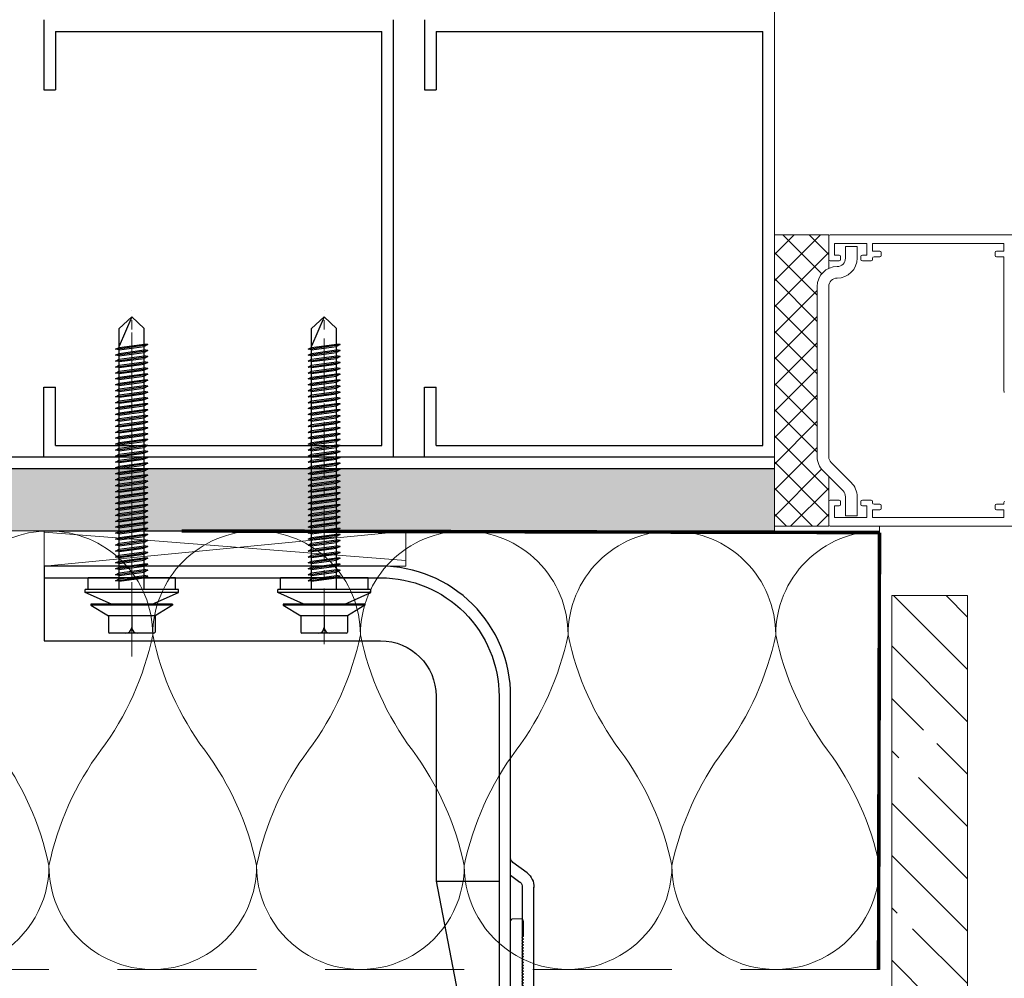
# Model space of a CAD drawing. Units: millimetres. Extents: x 1893 to 13705, y -42 to 3976.
# Drawn here: x 12619 to 12788, y 2459 to 2624 of the extents above; entities that cross this region are included whole.
import ezdxf

# ---------------------------------------------------------------- set-up
doc = ezdxf.new("R2010")
doc.units = ezdxf.units.MM
for name, pattern in [('CENTER2', [28.575, 19.05, -3.175, 3.175, -3.175]), ('HIDDEN', [9.525, 6.35, -3.175]), ('HIDDEN2', [4.7625, 3.175, -1.5875])]:
    doc.linetypes.add(name, pattern=pattern)
doc.layers.get('0').update_dxf_attribs({"lineweight": 0})
for name, color, linetype, lineweight, true_color in [('_Q Waterproof', 7, 'HIDDEN', 5, 0x8a8587), ('PANELS', 7, 'Continuous', 15, 0xe60000), ('THERMAL_ISOLATOR_PAD', 5, 'Continuous', 0, 0x0000ff), ('V-RAILS', 7, 'Continuous', 0, 0x00d1d1)]:
    doc.layers.add(name, color=color, linetype=linetype, lineweight=lineweight, true_color=true_color)
doc.layers.add('centreline', color=1, linetype='CENTER2', lineweight=0)
doc.layers.add('Layout Dim', color=7, linetype='Continuous', lineweight=0)
doc.layers.add('Insulation', color=7, linetype='HIDDEN2', lineweight=0, true_color=0xd1d100, transparency=0.2)
doc.layers.add('NVELOPE_FIXINGS', color=6, linetype='Continuous')
doc.layers.add('NVELOPE_WALL', color=7, linetype='Continuous')
doc.layers.add('Spidi-max', color=7, linetype='Continuous', true_color=0x007f00)

# ---------------------------------------------------------------- blocks, each defined once
blk = doc.blocks.new("60 x 40 'L' Rail")
at = {"layer": 'V-RAILS'}
for p, q in [((-0.66, 59.54), (-0.66, 57)), ((-0.2, 60), (1.08, 60)), ((1.54, 2.46), (1.54, 59.54)), ((-0.66, 57), (-0.66, 57.04)), ((-0.66, 57), (-0.4, 56.76)), ((-0.66, 56.5), (-0.4, 56.76)), ((-0.66, 56.5), (-0.4, 56.26)), ((-0.4, 56.26), (-0.66, 56)), ((-0.4, 55.76), (-0.66, 56)), ((-0.66, 55.5), (-0.4, 55.76)), ((-0.4, 55.26), (-0.66, 55.5)), ((-0.66, 55), (-0.4, 55.26)), ((-0.4, 54.76), (-0.66, 55)), ((-0.66, 54.5), (-0.4, 54.76)), ((-0.4, 54.26), (-0.66, 54.5)), ((-0.66, 54), (-0.4, 54.26)), ((-0.4, 53.76), (-0.66, 54)), ((-0.66, 53.5), (-0.4, 53.76)), ((-0.4, 53.26), (-0.66, 53.5)), ((-0.66, 53), (-0.4, 53.26)), ((-0.4, 52.76), (-0.66, 53)), ((-0.66, 52.5), (-0.4, 52.76)), ((-0.4, 52.26), (-0.66, 52.5)), ((-0.66, 52), (-0.4, 52.26)), ((-0.4, 51.76), (-0.66, 52)), ((-0.66, 51.5), (-0.4, 51.76)), ((-0.4, 51.26), (-0.66, 51.5)), ((-0.66, 51), (-0.4, 51.26)), ((-0.4, 50.76), (-0.66, 51)), ((-0.66, 50.5), (-0.4, 50.76)), ((-0.4, 50.26), (-0.66, 50.5)), ((-0.66, 50), (-0.4, 50.26)), ((-0.4, 49.76), (-0.66, 50)), ((-0.66, 49.5), (-0.4, 49.76)), ((-0.4, 49.26), (-0.66, 49.5)), ((-0.66, 49), (-0.4, 49.26)), ((-0.4, 48.76), (-0.66, 49)), ((-0.66, 48.5), (-0.4, 48.76)), ((-0.4, 48.26), (-0.66, 48.5)), ((-0.66, 48), (-0.4, 48.26)), ((-0.4, 47.76), (-0.66, 48)), ((-0.66, 47.5), (-0.4, 47.76)), ((-0.4, 47.26), (-0.66, 47.5)), ((-0.66, 47), (-0.4, 47.26)), ((-0.4, 46.76), (-0.66, 47)), ((-0.66, 46.5), (-0.4, 46.76)), ((-0.4, 46.26), (-0.66, 46.5)), ((-0.66, 46), (-0.4, 46.26)), ((-0.4, 45.76), (-0.66, 46)), ((-0.66, 45.5), (-0.4, 45.76)), ((-0.4, 45.26), (-0.66, 45.5)), ((-0.66, 45), (-0.4, 45.26)), ((-0.4, 44.76), (-0.66, 45)), ((-0.66, 44.5), (-0.4, 44.76)), ((-0.66, 44.5), (-0.4, 44.26)), ((-0.66, 44), (-0.4, 44.26)), ((-0.66, 44), (-0.4, 43.76)), ((-0.4, 43.76), (-0.66, 43.5)), ((-0.4, 43.26), (-0.66, 43.5)), ((-0.66, 43), (-0.4, 43.26)), ((-0.4, 42.76), (-0.66, 43)), ((-0.66, 42.5), (-0.4, 42.76)), ((-0.4, 42.26), (-0.66, 42.5)), ((-0.66, 42), (-0.4, 42.26)), ((-0.4, 41.76), (-0.66, 42)), ((-0.66, 41.5), (-0.4, 41.76)), ((-0.4, 41.26), (-0.66, 41.5)), ((-0.66, 41), (-0.4, 41.26)), ((-0.4, 40.76), (-0.66, 41)), ((-0.66, 40.5), (-0.4, 40.76)), ((-0.4, 40.26), (-0.66, 40.5)), ((-0.66, 40), (-0.4, 40.26)), ((-0.4, 39.76), (-0.66, 40)), ((-0.66, 39.5), (-0.4, 39.76)), ((-0.4, 39.26), (-0.66, 39.5)), ((-0.66, 39), (-0.4, 39.26)), ((-0.4, 38.76), (-0.66, 39)), ((-0.66, 38.5), (-0.4, 38.76)), ((-0.4, 38.26), (-0.66, 38.5)), ((-0.66, 38), (-0.4, 38.26)), ((-0.4, 37.76), (-0.66, 38)), ((-0.66, 37.5), (-0.4, 37.76)), ((-0.4, 37.26), (-0.66, 37.5)), ((-0.66, 37), (-0.4, 37.26)), ((-0.4, 36.76), (-0.66, 37)), ((-0.66, 36.5), (-0.4, 36.76)), ((-0.4, 36.26), (-0.66, 36.5)), ((-0.66, 36), (-0.4, 36.26)), ((-0.4, 35.76), (-0.66, 36)), ((-0.66, 35.5), (-0.4, 35.76)), ((-0.4, 35.26), (-0.66, 35.5)), ((-0.66, 35), (-0.4, 35.26)), ((-0.4, 34.76), (-0.66, 35)), ((-0.66, 34.5), (-0.4, 34.76)), ((-0.4, 34.26), (-0.66, 34.5)), ((-0.66, 34), (-0.4, 34.26)), ((-0.4, 33.76), (-0.66, 34)), ((-0.66, 33.5), (-0.4, 33.76)), ((-0.4, 33.26), (-0.66, 33.5)), ((-0.66, 33), (-0.4, 33.26)), ((-0.4, 32.76), (-0.66, 33)), ((-0.66, 32.5), (-0.4, 32.76)), ((-0.4, 32.26), (-0.66, 32.5)), ((-0.66, 32), (-0.4, 32.26)), ((-0.4, 31.76), (-0.66, 32)), ((-0.66, 31.5), (-0.4, 31.76)), ((-0.4, 31.26), (-0.66, 31.5)), ((-0.66, 31), (-0.4, 31.26)), ((-0.4, 30.76), (-0.66, 31)), ((-0.66, 30.5), (-0.4, 30.76)), ((-0.4, 30.26), (-0.66, 30.5)), ((-0.66, 30), (-0.4, 30.26)), ((-0.4, 29.76), (-0.66, 30)), ((-0.66, 29.5), (-0.4, 29.76)), ((-0.4, 29.26), (-0.66, 29.5)), ((-0.66, 29), (-0.4, 29.26)), ((-0.4, 28.76), (-0.66, 29)), ((-0.66, 28.5), (-0.4, 28.76)), ((-0.4, 28.26), (-0.66, 28.5)), ((-0.66, 28), (-0.4, 28.26)), ((-0.4, 27.76), (-0.66, 28)), ((-0.66, 27.5), (-0.4, 27.76)), ((-0.4, 27.26), (-0.66, 27.5)), ((-0.66, 27), (-0.4, 27.26)), ((-0.4, 26.76), (-0.66, 27)), ((-0.66, 26.5), (-0.4, 26.76)), ((-0.4, 26.26), (-0.66, 26.5)), ((-0.66, 26), (-0.4, 26.26)), ((-0.4, 25.76), (-0.66, 26)), ((-0.66, 25.5), (-0.4, 25.76)), ((-0.4, 25.26), (-0.66, 25.5)), ((-0.66, 25), (-0.4, 25.26)), ((-0.4, 24.76), (-0.66, 25)), ((-0.66, 24.5), (-0.4, 24.76)), ((-0.4, 24.26), (-0.66, 24.5)), ((-0.66, 24), (-0.4, 24.26)), ((-0.4, 23.76), (-0.66, 24)), ((-0.66, 23.5), (-0.4, 23.76)), ((-0.4, 23.26), (-0.66, 23.5)), ((-0.66, 23), (-0.4, 23.26)), ((-0.4, 22.76), (-0.66, 23)), ((-0.66, 22.5), (-0.4, 22.76)), ((-0.4, 22.26), (-0.66, 22.5)), ((-0.66, 22), (-0.4, 22.26)), ((-0.4, 21.76), (-0.66, 22)), ((-0.66, 21.5), (-0.4, 21.76)), ((-0.4, 21.26), (-0.66, 21.5)), ((-0.66, 21), (-0.4, 21.26)), ((-0.4, 20.76), (-0.66, 21)), ((-0.66, 20.5), (-0.4, 20.76)), ((-0.4, 20.26), (-0.66, 20.5)), ((-0.66, 20), (-0.4, 20.26)), ((-0.4, 19.76), (-0.66, 20)), ((-0.66, 19.5), (-0.4, 19.76)), ((-0.4, 19.26), (-0.66, 19.5)), ((-0.66, 19), (-0.4, 19.26)), ((-0.4, 18.76), (-0.66, 19)), ((-0.66, 18.5), (-0.4, 18.76)), ((-0.4, 18.26), (-0.66, 18.5)), ((-0.66, 18), (-0.4, 18.26)), ((-0.4, 17.76), (-0.66, 18)), ((-0.66, 17.5), (-0.4, 17.76)), ((-0.4, 17.26), (-0.66, 17.5)), ((-0.66, 17), (-0.4, 17.26)), ((-0.4, 16.76), (-0.66, 17)), ((-0.66, 16.5), (-0.4, 16.76)), ((-0.4, 16.26), (-0.66, 16.5)), ((-0.66, 16), (-0.4, 16.26)), ((-0.4, 15.76), (-0.66, 16)), ((-0.66, 15.5), (-0.4, 15.76)), ((-0.4, 15.26), (-0.66, 15.5)), ((-0.66, 15), (-0.4, 15.26)), ((-0.4, 14.76), (-0.66, 15)), ((-0.46, 14.7), (-0.4, 14.76)), ((-0.46, 0.46), (-0.46, 14.7)), ((2, 2), (39.08, 2)), ((0, 0), (4.34, 0)), ((4.34, 0), (4.54, -0.2)), ((4.8, 0.06), (4.54, -0.2)), ((5.04, -0.2), (4.8, 0.06)), ((5.04, -0.2), (5.3, 0.06)), ((5.3, 0.06), (5.54, -0.2)), ((5.54, -0.2), (5.8, 0.06)), ((5.8, 0.06), (6.04, -0.2)), ((6.04, -0.2), (6.3, 0.06)), ((6.3, 0.06), (6.54, -0.2)), ((6.54, -0.2), (6.8, 0.06)), ((6.8, 0.06), (7.04, -0.2)), ((7.04, -0.2), (7.3, 0.06)), ((7.3, 0.06), (7.54, -0.2)), ((7.54, -0.2), (7.8, 0.06)), ((7.8, 0.06), (8.04, -0.2)), ((8.04, -0.2), (8.3, 0.06)), ((8.3, 0.06), (8.54, -0.2)), ((8.54, -0.2), (8.8, 0.06)), ((8.8, 0.06), (9.04, -0.2)), ((9.04, -0.2), (9.3, 0.06)), ((9.3, 0.06), (9.54, -0.2)), ((9.54, -0.2), (9.8, 0.06)), ((9.8, 0.06), (10.04, -0.2)), ((10.04, -0.2), (10.3, 0.06)), ((10.3, 0.06), (10.54, -0.2)), ((10.54, -0.2), (10.8, 0.06)), ((10.8, 0.06), (11.04, -0.2)), ((11.04, -0.2), (11.3, 0.06)), ((11.3, 0.06), (11.54, -0.2)), ((11.54, -0.2), (11.8, 0.06)), ((11.8, 0.06), (12.04, -0.2)), ((12.04, -0.2), (12.3, 0.06)), ((12.3, 0.06), (12.54, -0.2)), ((12.54, -0.2), (12.8, 0.06)), ((12.8, 0.06), (13.04, -0.2)), ((13.04, -0.2), (13.3, 0.06)), ((13.3, 0.06), (13.54, -0.2)), ((13.54, -0.2), (13.8, 0.06)), ((13.8, 0.06), (14.04, -0.2)), ((14.04, -0.2), (14.3, 0.06)), ((14.3, 0.06), (14.54, -0.2)), ((14.54, -0.2), (14.8, 0.06)), ((14.8, 0.06), (15.04, -0.2)), ((15.04, -0.2), (15.3, 0.06)), ((15.3, 0.06), (15.54, -0.2)), ((15.54, -0.2), (15.8, 0.06)), ((15.8, 0.06), (16.04, -0.2)), ((16.04, -0.2), (16.3, 0.06)), ((16.3, 0.06), (16.54, -0.2)), ((16.54, -0.2), (16.8, 0.06)), ((16.8, 0.06), (17.04, -0.2)), ((17.04, -0.2), (17.3, 0.06)), ((17.3, 0.06), (17.54, -0.2)), ((17.54, -0.2), (17.8, 0.06)), ((17.8, 0.06), (18.04, -0.2)), ((18.04, -0.2), (18.3, 0.06)), ((18.3, 0.06), (18.54, -0.2)), ((18.54, -0.2), (18.8, 0.06)), ((18.8, 0.06), (19.04, -0.2)), ((19.04, -0.2), (19.3, 0.06)), ((19.3, 0.06), (19.54, -0.2)), ((19.54, -0.2), (19.8, 0.06)), ((19.8, 0.06), (20.04, -0.2)), ((20.04, -0.2), (20.3, 0.06)), ((20.3, 0.06), (20.54, -0.2)), ((20.54, -0.2), (20.8, 0.06)), ((20.8, 0.06), (21.04, -0.2)), ((21.04, -0.2), (21.3, 0.06)), ((21.3, 0.06), (21.54, -0.2)), ((21.54, -0.2), (21.8, 0.06)), ((21.8, 0.06), (22.04, -0.2)), ((22.04, -0.2), (22.3, 0.06)), ((22.3, 0.06), (22.54, -0.2)), ((22.54, -0.2), (22.8, 0.06)), ((22.8, 0.06), (23.04, -0.2)), ((23.04, -0.2), (23.3, 0.06)), ((23.3, 0.06), (23.54, -0.2)), ((23.54, -0.2), (23.8, 0.06)), ((23.8, 0.06), (24.04, -0.2)), ((24.04, -0.2), (24.3, 0.06)), ((24.3, 0.06), (24.54, -0.2)), ((24.54, -0.2), (24.8, 0.06)), ((24.8, 0.06), (25.04, -0.2)), ((25.04, -0.2), (25.3, 0.06)), ((25.3, 0.06), (25.54, -0.2)), ((25.54, -0.2), (25.8, 0.06)), ((25.8, 0.06), (26.04, -0.2)), ((26.04, -0.2), (26.3, 0.06)), ((26.3, 0.06), (26.54, -0.2)), ((26.54, -0.2), (26.8, 0.06)), ((26.8, 0.06), (27.04, -0.2)), ((27.04, -0.2), (27.3, 0.06)), ((27.3, 0.06), (27.54, -0.2)), ((27.54, -0.2), (27.8, 0.06)), ((27.8, 0.06), (28.04, -0.2)), ((28.04, -0.2), (28.3, 0.06)), ((28.3, 0.06), (28.54, -0.2)), ((28.54, -0.2), (28.8, 0.06)), ((28.8, 0.06), (29.04, -0.2)), ((29.04, -0.2), (29.3, 0.06)), ((29.3, 0.06), (29.54, -0.2)), ((29.54, -0.2), (29.8, 0.06)), ((29.8, 0.06), (30.04, -0.2)), ((30.04, -0.2), (30.3, 0.06)), ((30.3, 0.06), (30.54, -0.2)), ((30.54, -0.2), (30.8, 0.06)), ((30.8, 0.06), (31.04, -0.2)), ((31.04, -0.2), (31.3, 0.06)), ((31.3, 0.06), (31.54, -0.2)), ((31.54, -0.2), (31.8, 0.06)), ((31.8, 0.06), (32.04, -0.2)), ((32.04, -0.2), (32.3, 0.06)), ((32.3, 0.06), (32.54, -0.2)), ((32.54, -0.2), (32.8, 0.06)), ((32.8, 0.06), (33.04, -0.2)), ((33.04, -0.2), (33.3, 0.06)), ((33.3, 0.06), (33.54, -0.2)), ((33.54, -0.2), (33.8, 0.06)), ((33.8, 0.06), (34.04, -0.2)), ((34.04, -0.2), (34.3, 0.06)), ((34.3, 0.06), (34.54, -0.2)), ((34.54, -0.2), (34.8, 0.06)), ((34.8, 0.06), (35.04, -0.2)), ((35.04, -0.2), (35.3, 0.06)), ((35.3, 0.06), (35.54, -0.2)), ((35.54, -0.2), (35.8, 0.06)), ((35.8, 0.06), (36.04, -0.2)), ((36.04, -0.2), (36.3, 0.06)), ((36.3, 0.06), (36.54, -0.2)), ((39.54, 0.26), (39.54, 1.54)), ((39.04, -0.2), (36.54, -0.2)), ((39.04, -0.2), (39.08, -0.2))]:
    blk.add_line(p, q, dxfattribs=at)
for centre, start, end in [((-0.2, 59.54), 90, 180), ((1.08, 59.54), 0, 90), ((2, 2.46), 180, 270), ((39.08, 1.54), 0, 90), ((0, 0.46), 180, 270), ((39.08, 0.26), 270, 0)]:
    blk.add_arc(centre, 0.46, start, end, dxfattribs=at)
blk = doc.blocks.new('*U391')
at = {"ltscale": 0.1}
for p, q in [((-4.8077, 1), (-4.3341, 1)), ((-4.3341, 1), (-3.8605, 1)), ((-3.8605, 1), (-3.3869, 1)), ((-3.3869, 1), (-2.9133, 1)), ((-2.9133, 1), (-2.4397, 1))]:
    blk.add_line(p, q, dxfattribs=at)
for points in [[(-4.3341, 0, -0.414214), (-4.5709, 0.2368, -0.109401), (-4.4525, 0.5, 0.109401), (-4.3341, 0.7632, 1), (-4.8077, 0.7632, 0.109401), (-4.6893, 0.5, -0.109401), (-4.5709, 0.2368, -0.414214), (-4.8077, 0, -0.414214)], [(-3.8605, 0, -0.414214), (-4.0973, 0.2368, -0.109401), (-3.9789, 0.5, 0.109401), (-3.8605, 0.7632, 1), (-4.3341, 0.7632, 0.109401), (-4.2157, 0.5, -0.109401), (-4.0973, 0.2368, -0.414214), (-4.3341, 0, -0.414214)], [(-3.3869, 0, -0.414214), (-3.6237, 0.2368, -0.109401), (-3.5053, 0.5, 0.109401), (-3.3869, 0.7632, 1), (-3.8605, 0.7632, 0.109401), (-3.7421, 0.5, -0.109401), (-3.6237, 0.2368, -0.414214), (-3.8605, 0, -0.414214)], [(-2.9133, 0, -0.414214), (-3.1501, 0.2368, -0.109401), (-3.0317, 0.5, 0.109401), (-2.9133, 0.7632, 1), (-3.3869, 0.7632, 0.109401), (-3.2685, 0.5, -0.109401), (-3.1501, 0.2368, -0.414214), (-3.3869, 0, -0.414214)], [(-2.4397, 0, -0.414214), (-2.6765, 0.2368, -0.109401), (-2.5581, 0.5, 0.109401), (-2.4397, 0.7632, 1), (-2.9133, 0.7632, 0.109401), (-2.7949, 0.5, -0.109401), (-2.6765, 0.2368, -0.414214), (-2.9133, 0, -0.414214)]]:
    blk.add_lwpolyline(points, format="xyb")
blk = doc.blocks.new('Isolator Pad')
at = {"lineweight": -2, "ltscale": 0.1}
for p, q in [((-20, 0), (42, -6)), ((-20, -5), (42, -0.15))]:
    blk.add_line(p, q, dxfattribs=at)
blk.add_lwpolyline([(-20, 0), (42, 0), (42, -6), (-20, -6)], close=True, dxfattribs=at)
blk = doc.blocks.new('A$C06AD7D64')
at = {"layer": 'Spidi-max', "color": 82, "true_color": 0x26c403}
for p, q in [((28.85, -2), (28.85, -12.8)), ((28.85, -12.8), (-28.85, -12.8)), ((-38.35, -22.3), (-38.35, -54)), ((-53.96, -52.6), (-51.55, -50.8)), ((-51.15, -53), (-52.75, -54.2)), ((-38.35, -54), (-49.15, -109.9)), ((-55.15, -91.36), (-55.15, -55.03)), ((-53.15, -55.03), (-53.15, -91.36)), ((-57.89, -100.01), (-55.9, -95.16)), ((-54.05, -95.92), (-56.04, -100.77)), ((-56.04, -100.77), (-57.89, -100.01)), ((-49.15, -109.9), (-49.15, -106.37))]:
    blk.add_line(p, q, dxfattribs=at)
blk.add_lwpolyline([(-28.85, 0), (28.85, 0), (28.85, -2), (-28.85, -2, 0.414214), (-49.15, -22.3), (-49.15, -110), (-51.15, -110), (-51.15, -22.3, -0.414214)], format="xyb", close=True, dxfattribs=at)
for points in [[(-38.35, -54), (-49.15, -54)], [(-49.15, -97.25), (-51.15, -97.25)], [(-49.15, -102.35), (-51.15, -102.35)]]:
    blk.add_lwpolyline(points, dxfattribs=at)
for centre, radius, start, end in [((-28.85, -22.3), 9.5, 90, 180), ((-52.15, -50), 1, 307, 0), ((-52.15, -55), 3, 127, 182), ((-52.15, -55), 1, 127, 182), ((-65.15, -91.36), 10, 337.7, 0), ((-65.15, -91.36), 12, 337.7, 0)]:
    blk.add_arc(centre, radius, start, end, dxfattribs=at)
blk = doc.blocks.new('Bolt to SFS')
at = {"layer": 'NVELOPE_FIXINGS', "color": 6, "true_color": 0xff00ff}
for p, q in [((0, 42.75), (-2.15, 37.75)), ((0, 42.75), (-2.15, 40.75)), ((2.15, 40.75), (0, 42.75)), ((-2.15, -4), (-2.15, 40.75)), ((2.15, -4), (2.15, 40.75)), ((-2.75, 37.19), (2.75, 37.99)), ((-2.75, 37.19), (-2.15, 37.51)), ((-2.15, 37.11), (-2.75, 37.19)), ((-2.15, 37.51), (2.15, 38.08)), ((-2.15, 37.11), (2.15, 37.68)), ((2.75, 37.99), (2.15, 38.08)), ((2.75, 37.99), (2.15, 37.68)), ((2.15, 37.07), (2.15, 37.68)), ((-2.75, 36.18), (2.75, 36.98)), ((-2.75, 36.18), (-2.15, 36.49)), ((-2.15, 36.09), (-2.75, 36.18)), ((-2.75, 35.16), (2.75, 35.96)), ((-2.75, 35.16), (-2.15, 35.48)), ((-2.15, 36.49), (-2.15, 37.11)), ((-2.15, 36.49), (2.15, 37.07)), ((-2.15, 36.09), (2.15, 36.66)), ((-2.15, 35.48), (-2.15, 36.09)), ((-2.15, 35.48), (2.15, 36.05)), ((-2.15, 35.07), (2.15, 35.64)), ((2.75, 36.98), (2.15, 37.07)), ((2.75, 36.98), (2.15, 36.66)), ((2.15, 36.05), (2.15, 36.66)), ((2.75, 35.96), (2.15, 36.05)), ((2.75, 35.96), (2.15, 35.64)), ((2.15, 35.03), (2.15, 35.64)), ((-2.15, 35.07), (-2.75, 35.16)), ((-2.75, 34.14), (2.75, 34.94)), ((-2.75, 34.14), (-2.15, 34.46)), ((-2.15, 34.05), (-2.75, 34.14)), ((-2.75, 33.12), (2.75, 33.92)), ((-2.15, 34.46), (2.15, 35.03)), ((-2.15, 34.05), (2.15, 34.62)), ((-2.15, 33.44), (2.15, 34.01)), ((2.75, 34.94), (2.15, 35.03)), ((2.75, 34.94), (2.15, 34.62)), ((2.75, 33.92), (2.15, 34.01)), ((2.75, 33.92), (2.15, 33.6)), ((-2.75, 33.12), (-2.15, 33.44)), ((-2.15, 33.03), (-2.75, 33.12)), ((-2.75, 32.11), (2.75, 32.9)), ((-2.75, 32.11), (-2.15, 32.42)), ((-2.15, 32.02), (-2.75, 32.11)), ((-2.15, 33.03), (2.15, 33.6)), ((-2.15, 32.42), (-2.15, 33.03)), ((-2.15, 32.42), (2.15, 32.99)), ((-2.15, 32.02), (2.15, 32.59)), ((2.15, 32.99), (2.15, 33.6)), ((2.75, 32.9), (2.15, 32.99)), ((2.75, 32.9), (2.15, 32.59)), ((2.15, 31.98), (2.15, 32.59)), ((-2.75, 31.09), (2.75, 31.89)), ((-2.75, 31.09), (-2.15, 31.4)), ((-2.15, 31), (-2.75, 31.09)), ((-2.75, 30.07), (2.75, 30.87)), ((-2.15, 31.4), (-2.15, 32.02)), ((-2.15, 31.4), (2.15, 31.98)), ((-2.15, 31), (2.15, 31.57)), ((-2.15, 30.39), (2.15, 30.96)), ((-2.15, 29.98), (2.15, 30.55)), ((2.75, 31.89), (2.15, 31.98)), ((2.75, 31.89), (2.15, 31.57)), ((2.15, 30.96), (2.15, 31.57)), ((2.75, 30.87), (2.15, 30.96)), ((2.75, 30.87), (2.15, 30.55)), ((-2.75, 30.07), (-2.15, 30.39)), ((-2.15, 29.98), (-2.75, 30.07)), ((-2.75, 29.05), (2.75, 29.85)), ((-2.75, 29.05), (-2.15, 29.37)), ((-2.15, 28.96), (-2.75, 29.05)), ((-2.75, 28.03), (2.75, 28.83)), ((-2.15, 29.37), (2.15, 29.94)), ((-2.15, 28.96), (2.15, 29.53)), ((-2.15, 28.35), (2.15, 28.92)), ((2.75, 29.85), (2.15, 29.94)), ((2.75, 29.85), (2.15, 29.53)), ((2.15, 28.92), (2.15, 29.53)), ((2.75, 28.83), (2.15, 28.92)), ((2.75, 28.83), (2.15, 28.51)), ((-2.75, 28.03), (-2.15, 28.35)), ((-2.15, 27.94), (-2.75, 28.03)), ((-2.75, 27.02), (2.75, 27.81)), ((-2.75, 27.02), (-2.15, 27.33)), ((-2.15, 27.94), (2.15, 28.51)), ((-2.15, 27.33), (-2.15, 27.94)), ((-2.15, 27.33), (2.15, 27.9)), ((-2.15, 26.93), (2.15, 27.5)), ((2.15, 27.9), (2.15, 28.51)), ((2.75, 27.81), (2.15, 27.9)), ((2.75, 27.81), (2.15, 27.5)), ((2.15, 26.89), (2.15, 27.5)), ((-2.15, 26.93), (-2.75, 27.02)), ((-2.75, 26), (2.75, 26.8)), ((-2.75, 26), (-2.15, 26.32)), ((-2.15, 25.91), (-2.75, 26)), ((-2.75, 24.98), (2.75, 25.78)), ((-2.15, 26.32), (-2.15, 26.93)), ((-2.15, 26.32), (2.15, 26.89)), ((-2.15, 25.91), (2.15, 26.48)), ((-2.15, 25.3), (2.15, 25.87)), ((-2.15, 24.89), (2.15, 25.46)), ((2.75, 26.8), (2.15, 26.89)), ((2.75, 26.8), (2.15, 26.48)), ((2.15, 25.87), (2.15, 26.48)), ((2.75, 25.78), (2.15, 25.87)), ((2.75, 25.78), (2.15, 25.46)), ((-2.75, 24.98), (-2.15, 25.3)), ((-2.15, 24.89), (-2.75, 24.98)), ((-2.75, 23.96), (2.75, 24.76)), ((-2.75, 23.96), (-2.15, 24.28)), ((-2.15, 23.87), (-2.75, 23.96)), ((-2.75, 22.94), (2.75, 23.74)), ((-2.15, 24.28), (2.15, 24.85)), ((-2.15, 23.87), (2.15, 24.44)), ((-2.15, 23.26), (-2.15, 23.87)), ((-2.15, 23.26), (2.15, 23.83)), ((2.75, 24.76), (2.15, 24.85)), ((2.75, 24.76), (2.15, 24.44)), ((2.15, 23.83), (2.15, 24.44)), ((2.75, 23.74), (2.15, 23.83)), ((2.75, 23.74), (2.15, 23.43)), ((-2.75, 22.94), (-2.15, 23.26)), ((-2.15, 22.85), (-2.75, 22.94)), ((-2.75, 21.93), (2.75, 22.72)), ((-2.75, 21.93), (-2.15, 22.24)), ((-2.15, 22.85), (2.15, 23.43)), ((-2.15, 22.24), (-2.15, 22.85)), ((-2.15, 22.24), (2.15, 22.81)), ((-2.15, 21.84), (2.15, 22.41)), ((2.15, 22.81), (2.15, 23.43)), ((2.75, 22.72), (2.15, 22.81)), ((2.75, 22.72), (2.15, 22.41)), ((2.15, 21.8), (2.15, 22.41)), ((-2.15, 21.84), (-2.75, 21.93)), ((-2.75, 20.91), (2.75, 21.71)), ((-2.75, 20.91), (-2.15, 21.23)), ((-2.15, 20.82), (-2.75, 20.91)), ((-2.75, 19.89), (2.75, 20.69)), ((-2.15, 21.23), (2.15, 21.8)), ((-2.15, 20.82), (2.15, 21.39)), ((-2.15, 20.21), (2.15, 20.78)), ((-2.15, 19.8), (2.15, 20.37)), ((2.75, 21.71), (2.15, 21.8)), ((2.75, 21.71), (2.15, 21.39)), ((2.75, 20.69), (2.15, 20.78)), ((2.75, 20.69), (2.15, 20.37)), ((2.15, 19.76), (2.15, 20.37)), ((-2.75, 19.89), (-2.15, 20.21)), ((-2.15, 19.8), (-2.75, 19.89)), ((-2.75, 18.87), (2.75, 19.67)), ((-2.75, 18.87), (-2.15, 19.19)), ((-2.15, 18.78), (-2.75, 18.87)), ((-2.75, 17.85), (2.75, 18.65)), ((-2.15, 19.19), (2.15, 19.76)), ((-2.15, 18.78), (2.15, 19.35)), ((-2.15, 18.17), (-2.15, 18.78)), ((-2.15, 18.17), (2.15, 18.74)), ((2.75, 19.67), (2.15, 19.76)), ((2.75, 19.67), (2.15, 19.35)), ((2.15, 18.74), (2.15, 19.35)), ((2.75, 18.65), (2.15, 18.74)), ((2.75, 18.65), (2.15, 18.34)), ((-2.75, 17.85), (-2.15, 18.17)), ((-2.15, 17.76), (-2.75, 17.85)), ((-2.75, 16.84), (2.75, 17.64)), ((-2.75, 16.84), (-2.15, 17.15)), ((-2.15, 17.76), (2.15, 18.34)), ((-2.15, 17.15), (-2.15, 17.76)), ((-2.15, 17.15), (2.15, 17.72)), ((-2.15, 16.75), (2.15, 17.32)), ((2.15, 17.72), (2.15, 18.34)), ((2.75, 17.64), (2.15, 17.72)), ((2.75, 17.64), (2.15, 17.32)), ((2.15, 16.71), (2.15, 17.32)), ((-2.15, 16.75), (-2.75, 16.84)), ((-2.75, 15.82), (2.75, 16.62)), ((-2.75, 15.82), (-2.15, 16.14)), ((-2.15, 15.73), (-2.75, 15.82)), ((-2.75, 14.8), (2.75, 15.6)), ((-2.15, 16.14), (2.15, 16.71)), ((-2.15, 15.73), (2.15, 16.3)), ((-2.15, 15.12), (2.15, 15.69)), ((-2.15, 14.71), (2.15, 15.28)), ((2.75, 16.62), (2.15, 16.71)), ((2.75, 16.62), (2.15, 16.3)), ((2.75, 15.6), (2.15, 15.69)), ((2.75, 15.6), (2.15, 15.28)), ((2.15, 14.67), (2.15, 15.28)), ((-2.75, 14.8), (-2.15, 15.12)), ((-2.15, 14.71), (-2.75, 14.8)), ((-2.75, 13.78), (2.75, 14.58)), ((-2.75, 13.78), (-2.15, 14.1)), ((-2.15, 13.69), (-2.75, 13.78)), ((-2.75, 12.76), (2.75, 13.56)), ((-2.15, 14.1), (-2.15, 14.71)), ((-2.15, 14.1), (2.15, 14.67)), ((-2.15, 13.69), (2.15, 14.26)), ((-2.15, 13.08), (-2.15, 13.69)), ((-2.15, 13.08), (2.15, 13.65)), ((2.75, 14.58), (2.15, 14.67)), ((2.75, 14.58), (2.15, 14.26)), ((2.15, 13.65), (2.15, 14.26)), ((2.75, 13.56), (2.15, 13.65)), ((2.75, 13.56), (2.15, 13.25)), ((-2.75, 12.76), (-2.15, 13.08)), ((-2.15, 12.67), (-2.75, 12.76)), ((-2.75, 11.75), (2.75, 12.55)), ((-2.75, 11.75), (-2.15, 12.06)), ((-2.15, 12.67), (2.15, 13.25)), ((-2.15, 12.06), (2.15, 12.63)), ((-2.15, 11.66), (2.15, 12.23)), ((2.15, 12.63), (2.15, 13.25)), ((2.75, 12.55), (2.15, 12.63)), ((2.75, 12.55), (2.15, 12.23)), ((-2.15, 11.66), (-2.75, 11.75)), ((-2.75, 10.73), (2.75, 11.53)), ((-2.75, 10.73), (-2.15, 11.05)), ((-2.15, 10.64), (-2.75, 10.73)), ((-2.75, 9.71), (2.75, 10.51)), ((-2.15, 11.05), (2.15, 11.62)), ((-2.15, 10.64), (2.15, 11.21)), ((-2.15, 10.03), (-2.15, 10.64)), ((-2.15, 10.03), (2.15, 10.6)), ((-2.15, 9.62), (2.15, 10.19)), ((2.75, 11.53), (2.15, 11.62)), ((2.75, 11.53), (2.15, 11.21)), ((2.15, 10.6), (2.15, 11.21)), ((2.75, 10.51), (2.15, 10.6)), ((2.75, 10.51), (2.15, 10.19)), ((2.15, 9.58), (2.15, 10.19)), ((-2.75, 9.71), (-2.15, 10.03)), ((-2.15, 9.62), (-2.75, 9.71)), ((-2.75, 8.69), (2.75, 9.49)), ((-2.75, 8.69), (-2.15, 9.01)), ((-2.15, 8.6), (-2.75, 8.69)), ((-2.75, 7.67), (2.75, 8.47)), ((-2.15, 9.01), (-2.15, 9.62)), ((-2.15, 9.01), (2.15, 9.58)), ((-2.15, 8.6), (2.15, 9.17)), ((-2.15, 7.99), (-2.15, 8.6)), ((-2.15, 7.99), (2.15, 8.56)), ((2.75, 9.49), (2.15, 9.58)), ((2.75, 9.49), (2.15, 9.17)), ((2.15, 8.56), (2.15, 9.17)), ((2.75, 8.47), (2.15, 8.56)), ((2.75, 8.47), (2.15, 8.16)), ((-2.75, 7.67), (-2.15, 7.99)), ((-2.15, 7.58), (-2.75, 7.67)), ((-2.75, 6.66), (2.75, 7.46)), ((-2.75, 6.66), (-2.15, 6.97)), ((-2.15, 7.58), (2.15, 8.16)), ((-2.15, 6.97), (2.15, 7.55)), ((-2.15, 6.57), (2.15, 7.14)), ((2.75, 7.46), (2.15, 7.55)), ((2.75, 7.46), (2.15, 7.55)), ((2.75, 7.46), (2.15, 7.14)), ((-2.15, 6.57), (-2.75, 6.66)), ((-2.75, 5.64), (2.75, 6.44)), ((-2.75, 5.64), (-2.15, 5.96)), ((-2.15, 5.55), (-2.75, 5.64)), ((-2.75, 4.62), (2.75, 5.42)), ((-2.15, 5.96), (2.15, 6.53)), ((-2.15, 5.55), (2.15, 6.12)), ((-2.15, 4.94), (-2.15, 5.55)), ((-2.15, 4.94), (2.15, 5.51)), ((-2.15, 4.53), (2.15, 5.1)), ((2.75, 6.44), (2.15, 6.53)), ((2.75, 6.44), (2.15, 6.12)), ((2.15, 5.51), (2.15, 6.12)), ((2.75, 5.42), (2.15, 5.51)), ((2.75, 5.42), (2.15, 5.1)), ((2.15, 4.49), (2.15, 5.1)), ((-2.75, 4.62), (-2.15, 4.94)), ((-2.15, 4.53), (-2.75, 4.62)), ((-2.75, 3.6), (2.75, 4.4)), ((-2.75, 3.6), (-2.15, 3.92)), ((-2.15, 3.51), (-2.75, 3.6)), ((-2.75, 2.58), (2.75, 3.38)), ((-2.15, 3.92), (-2.15, 4.53)), ((-2.15, 3.92), (2.15, 4.49)), ((-2.15, 3.51), (2.15, 4.08)), ((-2.15, 2.9), (2.15, 3.47)), ((2.75, 4.4), (2.15, 4.49)), ((2.75, 4.4), (2.15, 4.08)), ((2.75, 3.38), (2.15, 3.47)), ((2.75, 3.38), (2.15, 3.47)), ((2.75, 3.38), (2.15, 3.07)), ((-2.75, 2.58), (-2.15, 2.9)), ((-2.15, 2.5), (-2.75, 2.58)), ((-2.75, 1.57), (2.75, 2.37)), ((-2.75, 1.57), (-2.15, 1.88)), ((-2.15, 2.5), (2.15, 3.07)), ((-2.15, 1.88), (2.15, 2.46)), ((-2.15, 1.48), (2.15, 2.05)), ((2.75, 2.37), (2.15, 2.46)), ((2.75, 2.37), (2.15, 2.05)), ((2.15, 1.44), (2.15, 2.05)), ((-2.15, 1.48), (-2.75, 1.57)), ((-2.75, 0.55), (2.75, 1.35)), ((-2.75, 0.55), (-2.15, 0.87)), ((-2.15, 0.46), (-2.75, 0.55)), ((-2.75, -0.47), (2.75, 0.33)), ((-2.15, 0.87), (-2.15, 1.48)), ((-2.15, 0.87), (2.15, 1.44)), ((-2.15, 0.46), (2.15, 1.03)), ((-2.15, -0.15), (-2.15, 0.46)), ((-2.15, -0.15), (2.15, 0.42)), ((-2.15, -0.56), (2.15, 0.01)), ((2.75, 1.35), (2.15, 1.44)), ((2.75, 1.35), (2.15, 1.03)), ((2.15, 0.42), (2.15, 1.03)), ((2.75, 0.33), (2.15, 0.42)), ((2.75, 0.33), (2.15, 0.01)), ((2.15, -0.6), (2.15, 0.01)), ((-2.75, -0.47), (-2.15, -0.15)), ((-2.15, -0.56), (-2.75, -0.47)), ((-2.75, -1.49), (2.75, -0.69)), ((-2.75, -1.49), (-2.15, -1.17)), ((-2.15, -1.58), (-2.75, -1.49)), ((-2.15, -1.17), (-2.15, -0.56)), ((-2.15, -1.17), (2.15, -0.6)), ((-2.15, -1.3), (-2.15, -0.68)), ((-2.15, -1.58), (2.15, -1.01)), ((-2.15, -2.19), (-2.15, -1.58)), ((-2.15, -2.19), (2.15, -1.62)), ((2.15, -0.72), (2.15, -0.11)), ((2.75, -0.69), (2.15, -0.6)), ((2.75, -0.69), (2.15, -1.01)), ((2.15, -1.62), (2.15, -1.01)), ((2.15, -1.74), (2.15, -1.13)), ((2.75, -1.71), (2.15, -1.62)), ((7.54, -2), (-7.46, -2)), ((-7.46, -4), (-7.46, -2)), ((-2.75, -2.51), (2.75, -1.71)), ((-2.75, -2.51), (-2.15, -2.19)), ((-2.15, -2.59), (-2.75, -2.51)), ((-2.15, -2), (-2.15, -1.7)), ((-2.15, -2.59), (2.15, -2.02)), ((2.75, -1.71), (2.15, -2.02)), ((7.54, -4), (7.54, -2)), ((8.04, -4), (-7.96, -4)), ((-7.96, -4.5), (-7.96, -4)), ((-3.46, -6.5), (-7.96, -4.5)), ((8.04, -4.5), (-7.96, -4.5)), ((3.54, -6.5), (8.04, -4.5)), ((8.04, -4.5), (8.04, -4)), ((7, -6.5), (-7, -6.5)), ((-7, -6.5), (-7, -6.7)), ((7, -6.7), (-7, -6.7)), ((-7, -6.7), (-4, -8.5)), ((3.54, -6.5), (-3.46, -6.5)), ((7, -6.7), (4, -8.5)), ((7, -6.5), (7, -6.7)), ((4, -8.5), (-4, -8.5)), ((-4, -8.5), (-4, -11.3)), ((0, -8.5), (0, -10.5)), ((4, -8.5), (4, -11.3)), ((3.8, -11.5), (-3.8, -11.5))]:
    blk.add_line(p, q, dxfattribs=at)
for centre, radius, start, end in [((-3.8, -11.3), 0.2, 180, 270), ((-1, -10.5), 1, 270, 0), ((1, -10.5), 1, 180, 270), ((3.8, -11.3), 0.2, 270, 0)]:
    blk.add_arc(centre, radius, start, end, dxfattribs=at)

msp = doc.modelspace()

# ---------------------------------------------------------------- hatches: boundary and pattern name
at = {"transparency": 33554687}
h = msp.add_hatch(dxfattribs=at)
h.set_pattern_fill('ANSI37', color=256, angle=90)
h.set_pattern_definition([(135, (13471.4336, -6432.5895), (-2.245064, -2.245064), []), (225, (13471.4336, -6432.5895), (2.245064, -2.245064), [])])
h.paths.add_polyline_path([(12755.679, 2577.934, -0.2936449), (12757.682, 2581.051), (12757.682, 2586.807), (12748.345, 2586.807), (12748.345, 2536.807), (12757.682, 2536.807), (12757.682, 2545.32), (12756.682, 2546.32, -0.1989124), (12755.679, 2548.743), (12755.679, 2548.743)])
at = {"layer": 'NVELOPE_WALL'}
h = msp.add_hatch(dxfattribs=at)
h.set_pattern_fill('AR-CONC', color=256, scale=0.08, style=0)
h.set_pattern_definition([(50, (-66.747, 433.869), (14.574774, -1.275127), [1.524, -16.764]), (355, (-66.747, 433.869), (-2.819474, 15.284548), [1.2192, -13.411247]), (100.45144, (-65.533, 433.762), (11.7553, 14.00942), [1.2952, -14.24722]), (46.1842, (-66.747, 437.933), (21.686323, -3.363386), [2.286, -25.146]), (96.63556, (-64.94, 437.652), (18.99233, 19.79409), [1.9428, -21.37085]), (351.18415, (-66.747, 437.933), (18.99233, 19.79409), [1.828797, -20.11678]), (21, (-64.715, 436.917), (12.129151, -8.181216), [1.524, -16.764]), (326, (-64.715, 436.917), (4.944162, 14.735037), [1.2192, -13.4112]), (71.45144, (-63.705, 436.235), (17.073314, 6.553822), [1.2952, -14.247195]), (37.5, (-66.7473, 433.8685), (0.2470883, 6.7644031), [0, -13.24864, 0, -13.6144, 0, -13.462]), (7.5, (-66.747, 433.8685), (5.345573, 8.014446), [0, -7.76224, 0, -12.94384, 0, -5.1308]), (327.5, (-71.2787, 433.8685), (10.8472476, -0.4582995), [0, -5.08, 0, -15.8496, 0, -21.0312]), (317.5, (-73.311, 433.869), (11.8503345, 2.034119), [0, -6.604, 0, -10.52576, 0, -14.9352])])
h.paths.add_polyline_path([(12748.345, 2546.684), (12503.596, 2546.684), (12502.818, 2546.272), (12502.818, 2545.661), (12503.418, 2545.572), (12502.818, 2545.254), (12502.818, 2544.643), (12503.418, 2544.554), (12502.818, 2544.236), (12502.818, 2543.625), (12503.418, 2543.536), (12502.818, 2543.218), (12502.818, 2542.607), (12503.418, 2542.518), (12502.818, 2542.2), (12502.818, 2541.589), (12503.418, 2541.5), (12502.818, 2541.182), (12502.818, 2540.571), (12503.418, 2540.482), (12502.818, 2540.164), (12502.818, 2539.553), (12503.418, 2539.464), (12502.818, 2539.146), (12502.818, 2538.535), (12503.418, 2538.446), (12502.818, 2538.128), (12502.818, 2537.518), (12503.418, 2537.428), (12502.818, 2537.11), (12502.818, 2536.5), (12503.418, 2536.41), (12502.818, 2536.092), (12502.818, 2536.008), (12515.668, 2536.008), (12748.345, 2536.008)])
h.paths.add_polyline_path([(12498.518, 2542.647), (12497.918, 2542.736), (12498.518, 2543.054), (12498.518, 2543.665), (12497.918, 2543.754), (12498.518, 2544.072), (12498.518, 2544.683), (12497.918, 2544.772), (12498.518, 2545.09), (12498.518, 2545.701), (12497.918, 2545.79), (12498.518, 2546.108), (12498.518, 2546.684), (12470.596, 2546.684), (12469.818, 2546.272), (12469.818, 2545.661), (12470.418, 2545.572), (12469.818, 2545.254), (12469.818, 2544.643), (12470.418, 2544.554), (12469.818, 2544.236), (12469.818, 2543.625), (12470.418, 2543.536), (12469.818, 2543.218), (12469.818, 2542.607), (12470.418, 2542.518), (12469.818, 2542.2), (12469.818, 2541.589), (12470.418, 2541.5), (12469.818, 2541.182), (12469.818, 2540.571), (12470.418, 2540.482), (12469.818, 2540.164), (12469.818, 2539.553), (12470.418, 2539.464), (12469.818, 2539.146), (12469.818, 2538.535), (12470.418, 2538.446), (12469.818, 2538.128), (12469.818, 2537.518), (12470.418, 2537.428), (12469.818, 2537.11), (12469.818, 2536.5), (12470.418, 2536.41), (12469.818, 2536.092), (12469.818, 2536.008), (12498.518, 2536.008), (12498.518, 2536.539), (12497.918, 2536.629), (12498.518, 2536.946), (12498.518, 2537.557), (12497.918, 2537.647), (12498.518, 2537.964), (12498.518, 2538.575), (12497.918, 2538.665), (12498.518, 2538.982), (12498.518, 2539.593), (12497.918, 2539.683), (12498.518, 2540), (12498.518, 2540.611), (12497.918, 2540.701), (12498.518, 2541.018), (12498.518, 2541.629), (12497.918, 2541.718), (12498.518, 2542.036)])
h.paths.add_polyline_path([(12465.518, 2542.647), (12464.918, 2542.736), (12465.518, 2543.054), (12465.518, 2543.665), (12464.918, 2543.754), (12465.518, 2544.072), (12465.518, 2544.683), (12464.918, 2544.772), (12465.518, 2545.09), (12465.518, 2545.701), (12464.918, 2545.79), (12465.518, 2546.108), (12465.518, 2546.684), (12364.743, 2546.684), (12364.032, 2546.307), (12364.032, 2545.697), (12364.632, 2545.607), (12364.032, 2545.289), (12364.032, 2544.679), (12364.632, 2544.589), (12364.032, 2544.271), (12364.032, 2543.661), (12364.632, 2543.571), (12364.032, 2543.253), (12364.032, 2542.643), (12364.632, 2542.553), (12364.032, 2542.235), (12364.032, 2541.625), (12364.632, 2541.535), (12364.032, 2541.218), (12364.032, 2540.607), (12364.632, 2540.517), (12364.032, 2540.2), (12364.032, 2539.589), (12364.632, 2539.499), (12364.032, 2539.182), (12364.032, 2538.571), (12364.632, 2538.481), (12364.032, 2538.164), (12364.032, 2537.553), (12364.632, 2537.464), (12364.032, 2537.146), (12364.032, 2536.535), (12364.632, 2536.446), (12364.032, 2536.128), (12364.032, 2536.008), (12376.882, 2536.008), (12453.668, 2536.008), (12453.668, 2536.008), (12465.518, 2536.008), (12465.518, 2536.539), (12464.918, 2536.629), (12465.518, 2536.946), (12465.518, 2537.557), (12464.918, 2537.647), (12465.518, 2537.964), (12465.518, 2538.575), (12464.918, 2538.665), (12465.518, 2538.982), (12465.518, 2539.593), (12464.918, 2539.683), (12465.518, 2540), (12465.518, 2540.611), (12464.918, 2540.701), (12465.518, 2541.018), (12465.518, 2541.629), (12464.918, 2541.718), (12465.518, 2542.036)])
h.paths.add_polyline_path([(12359.732, 2543.09), (12359.732, 2543.7), (12359.132, 2543.79), (12359.732, 2544.108), (12359.732, 2544.718), (12359.132, 2544.808), (12359.732, 2545.126), (12359.732, 2545.736), (12359.132, 2545.826), (12359.732, 2546.143), (12359.732, 2546.684), (12331.743, 2546.684), (12331.032, 2546.307), (12331.032, 2545.697), (12331.632, 2545.607), (12331.032, 2545.289), (12331.032, 2544.679), (12331.632, 2544.589), (12331.032, 2544.271), (12331.032, 2543.661), (12331.632, 2543.571), (12331.032, 2543.253), (12331.032, 2542.643), (12331.632, 2542.553), (12331.032, 2542.235), (12331.032, 2541.625), (12331.632, 2541.535), (12331.032, 2541.218), (12331.032, 2540.607), (12331.632, 2540.517), (12331.032, 2540.2), (12331.032, 2539.589), (12331.632, 2539.499), (12331.032, 2539.182), (12331.032, 2538.571), (12331.632, 2538.481), (12331.032, 2538.164), (12331.032, 2537.553), (12331.632, 2537.464), (12331.032, 2537.146), (12331.032, 2536.535), (12331.632, 2536.446), (12331.032, 2536.128), (12331.032, 2536.008), (12359.732, 2536.008), (12359.732, 2536.575), (12359.132, 2536.664), (12359.732, 2536.982), (12359.732, 2537.593), (12359.132, 2537.682), (12359.732, 2538), (12359.732, 2538.611), (12359.132, 2538.7), (12359.732, 2539.018), (12359.732, 2539.629), (12359.132, 2539.718), (12359.732, 2540.036), (12359.732, 2540.647), (12359.132, 2540.736), (12359.732, 2541.054), (12359.732, 2541.664), (12359.132, 2541.754), (12359.732, 2542.072), (12359.732, 2542.682), (12359.132, 2542.772)])
h.paths.add_polyline_path([(12326.732, 2543.09), (12326.732, 2543.7), (12326.132, 2543.79), (12326.732, 2544.108), (12326.732, 2544.718), (12326.132, 2544.808), (12326.732, 2545.126), (12326.732, 2545.736), (12326.132, 2545.826), (12326.732, 2546.143), (12326.732, 2546.684), (12214.575, 2546.684), (12214.575, 2536.684), (12214.575, 2536.008), (12326.732, 2536.008), (12326.732, 2536.575), (12326.132, 2536.664), (12326.732, 2536.982), (12326.732, 2537.593), (12326.132, 2537.682), (12326.732, 2538), (12326.732, 2538.611), (12326.132, 2538.7), (12326.732, 2539.018), (12326.732, 2539.629), (12326.132, 2539.718), (12326.732, 2540.036), (12326.732, 2540.647), (12326.132, 2540.736), (12326.732, 2541.054), (12326.732, 2541.664), (12326.132, 2541.754), (12326.732, 2542.072), (12326.732, 2542.682), (12326.132, 2542.772)])
at = {"layer": 'PANELS', "ltscale": 25, "transparency": 33554687}
h = msp.add_hatch(dxfattribs=at)
h.set_pattern_fill('ANSI31', color=256, scale=2, angle=-90)
h.set_pattern_definition([(315, (12085.2475, 9126.458), (4.490128, 4.490128), [])])
h.paths.add_polyline_path([(12481.46, 2372.307), (12481.46, 2385.307), (12753.46, 2385.307), (12781.46, 2372.307)])
h.paths.add_polyline_path([(12781.46, 2372.307), (12753.464, 2385.312), (12768.46, 2400.307), (12768.46, 2457.861), (12768.46, 2463.861), (12770.458, 2463.861), (12770.458, 2464.667), (12771.625, 2467.549), (12775.096, 2469.683), (12775.92, 2471.749), (12774.332, 2472.355), (12773.688, 2471.468), (12772.844, 2472.168), (12772.2, 2471.28), (12771.356, 2471.98), (12770.512, 2471.111), (12770.458, 2471.111), (12768.46, 2469.93), (12768.46, 2471.861), (12768.46, 2493.861), (12770.458, 2493.861), (12770.458, 2494.667), (12771.356, 2493.742), (12772.2, 2494.442), (12772.844, 2493.554), (12773.688, 2494.254), (12770.9, 2496.027), (12775.458, 2496.752), (12775.458, 2498.97), (12776.258, 2499.07), (12775.92, 2501.749), (12774.332, 2502.355), (12773.688, 2501.468), (12768.46, 2495.791), (12768.46, 2501.861), (12768.46, 2524.924), (12781.46, 2524.924)])

# ---------------------------------------------------------------- linework, layer by layer
at = {"ltscale": 0.25, "transparency": 33554687}
msp.add_line((12748.345, 2536.008), (12748.345, 2635.684), dxfattribs=at)
for p, q in [((12757.682, 2586.557), (12757.682, 2582.557)), ((12806.932, 2586.807), (12757.932, 2586.807)), ((12758.682, 2583.307), (12758.682, 2585.307)), ((12758.682, 2585.307), (12764.182, 2585.307)), ((12764.182, 2585.307), (12764.182, 2583.307)), ((12765.182, 2584.007), (12765.182, 2585.307)), ((12765.182, 2585.307), (12787.682, 2585.307)), ((12766.432, 2584.007), (12765.182, 2584.007)), ((12766.682, 2583.257), (12766.682, 2583.757)), ((12786.182, 2583.757), (12786.182, 2583.257)), ((12787.682, 2584.007), (12786.432, 2584.007)), ((12787.682, 2585.307), (12787.682, 2584.007)), ((12757.932, 2582.307), (12759.432, 2582.307)), ((12759.432, 2583.307), (12758.682, 2583.307)), ((12759.682, 2582.557), (12759.682, 2583.057)), ((12763.182, 2583.057), (12763.182, 2582.557)), ((12764.182, 2583.307), (12763.432, 2583.307)), ((12763.432, 2582.307), (12764.932, 2582.307)), ((12765.182, 2582.757), (12765.182, 2582.557)), ((12765.432, 2583.007), (12766.432, 2583.007)), ((12786.432, 2583.007), (12787.682, 2583.007)), ((12787.682, 2583.007), (12787.681, 2560.307)), ((12757.682, 2537.057), (12757.682, 2541.057)), ((12757.932, 2541.307), (12759.432, 2541.307)), ((12759.432, 2540.307), (12758.682, 2540.307)), ((12758.682, 2540.307), (12758.682, 2538.307)), ((12759.682, 2541.057), (12759.682, 2540.557)), ((12763.182, 2540.557), (12763.182, 2541.057)), ((12763.432, 2541.307), (12764.932, 2541.307)), ((12764.182, 2540.307), (12763.432, 2540.307)), ((12764.182, 2538.307), (12764.182, 2540.307)), ((12765.182, 2541.057), (12765.182, 2540.857)), ((12765.432, 2540.607), (12766.432, 2540.607)), ((12766.682, 2540.357), (12766.682, 2539.857)), ((12786.182, 2539.857), (12786.182, 2540.357)), ((12786.432, 2540.607), (12787.684, 2540.607)), ((12758.682, 2538.307), (12764.182, 2538.307)), ((12766.432, 2539.607), (12765.182, 2539.607)), ((12765.182, 2539.607), (12765.182, 2538.307)), ((12765.182, 2538.307), (12787.682, 2538.307)), ((12787.682, 2539.607), (12786.432, 2539.607)), ((12787.682, 2538.307), (12787.682, 2539.607)), ((12826.932, 2536.807), (12757.932, 2536.807)), ((12748.345, 2536.008), (12481.46, 2536.008))]:
    msp.add_line(p, q)
at = {"linetype": 'Continuous'}
for p, q in [((12760.532, 2582.787), (12760.532, 2584.807)), ((12762.532, 2584.807), (12760.532, 2584.807)), ((12762.532, 2582.787), (12762.532, 2584.807)), ((12755.679, 2548.743), (12755.679, 2577.936)), ((12757.679, 2548.743), (12757.679, 2577.935)), ((12761.528, 2544.302), (12758.096, 2547.734)), ((12760.114, 2542.888), (12756.682, 2546.32)), ((12760.532, 2538.576), (12760.532, 2541.879)), ((12762.532, 2538.576), (12762.532, 2541.879)), ((12762.532, 2538.576), (12760.532, 2538.576))]:
    msp.add_line(p, q, dxfattribs=at)
msp.add_lwpolyline([(12757.682, 2545.32), (12757.682, 2536.807), (12748.345, 2536.807), (12748.345, 2586.807), (12757.682, 2586.807), (12757.682, 2581.051)])
for centre, radius, start, end in [((12757.932, 2586.557), 0.25, 90, 180), ((12766.432, 2583.757), 0.25, 0, 90), ((12786.432, 2583.757), 0.25, 90, 180), ((12757.932, 2582.557), 0.25, 180, 270), ((12759.432, 2583.057), 0.25, 0, 90), ((12759.432, 2582.557), 0.25, 270, 0), ((12763.432, 2583.057), 0.25, 90, 180), ((12763.432, 2582.557), 0.25, 180, 270), ((12764.932, 2582.557), 0.25, 270, 0), ((12765.432, 2582.757), 0.25, 90, 180), ((12766.432, 2583.257), 0.25, 270, 0), ((12786.432, 2583.257), 0.25, 180, 270), ((12789.281, 2560.307), 1.6, 179.99829, 199.99999), ((12757.932, 2541.057), 0.25, 90, 180), ((12759.432, 2541.057), 0.25, 0, 90), ((12759.432, 2540.557), 0.25, 270, 0), ((12763.432, 2541.057), 0.25, 90, 180), ((12763.432, 2540.557), 0.25, 180, 270), ((12764.932, 2541.057), 0.25, 0, 90), ((12765.432, 2540.857), 0.25, 180, 270), ((12766.432, 2540.357), 0.25, 0, 90), ((12766.432, 2539.857), 0.25, 270, 0), ((12786.432, 2540.357), 0.25, 90, 180), ((12786.432, 2539.857), 0.25, 180, 270), ((12789.281, 2540.507), 1.6, 156.86776, 176.40696), ((12757.932, 2537.057), 0.25, 180, 270)]:
    msp.add_arc(centre, radius, start, end)
for centre, radius, start, end in [((12759.105, 2582.787), 1.427, 270, 0), ((12759.105, 2582.787), 3.427, 270, 0), ((12759.105, 2577.934), 3.427, 90, 180), ((12759.105, 2577.934), 1.427, 90, 180), ((12759.105, 2548.743), 3.427, 180, 225), ((12759.105, 2548.743), 1.427, 180, 225), ((12759.105, 2541.879), 3.427, 0, 45), ((12759.105, 2541.879), 1.427, 0, 45)]:
    msp.add_arc(centre, radius, start, end, dxfattribs=at)
at = {"layer": '_Q Waterproof', "const_width": 0.6}
for points in [[(12766.374, 2535.735), (12646.658, 2536.008)], [(12766.203, 2460.773), (12766.374, 2535.735)]]:
    msp.add_lwpolyline(points, dxfattribs=at)
at = {"layer": 'centreline', "ltscale": 0.5}
for p, q in [((12638.112, 2516.603), (12638.112, 2573.784)), ((12671.112, 2516.603), (12671.112, 2573.784)), ((12638.112, 2514.501), (12638.112, 2571.682))]:
    msp.add_line(p, q, dxfattribs=at)
at = {"layer": 'Insulation', "ltscale": 25}
msp.add_line((12766.38, 2460.808), (12766.38, 2536.844), dxfattribs=at)
at = {"layer": 'NVELOPE_WALL'}
for p, q in [((12623.025, 2623.684), (12623.025, 2611.684)), ((12683.025, 2548.684), (12683.025, 2623.684)), ((12688.345, 2623.684), (12688.345, 2611.684)), ((12625.025, 2621.684), (12681.025, 2621.684)), ((12625.025, 2621.684), (12625.025, 2611.684)), ((12681.025, 2550.684), (12681.025, 2621.684)), ((12690.345, 2621.684), (12746.345, 2621.684)), ((12690.345, 2621.684), (12690.345, 2611.684)), ((12746.345, 2550.684), (12746.345, 2621.684)), ((12623.025, 2611.684), (12625.025, 2611.684)), ((12688.345, 2611.684), (12690.345, 2611.684)), ((12623.025, 2560.684), (12625.025, 2560.684)), ((12623.025, 2548.684), (12623.025, 2560.684)), ((12625.025, 2550.684), (12625.025, 2560.684)), ((12688.345, 2560.684), (12690.345, 2560.684)), ((12688.345, 2548.684), (12688.345, 2560.684)), ((12690.345, 2550.684), (12690.345, 2560.684)), ((12625.025, 2550.684), (12681.025, 2550.684)), ((12690.345, 2550.684), (12746.345, 2550.684)), ((12748.345, 2548.684), (12214.575, 2548.684)), ((12748.345, 2546.684), (12214.575, 2546.684))]:
    msp.add_line(p, q, dxfattribs=at)
at = {"layer": 'PANELS', "ltscale": 0.25, "transparency": 33554687}
for p, q in [((12768.46, 2524.924), (12781.46, 2524.924)), ((12768.46, 2400.307), (12768.46, 2524.924)), ((12781.46, 2372.307), (12781.46, 2524.924))]:
    msp.add_line(p, q, dxfattribs=at)

# ---------------------------------------------------------------- block references
at = {"layer": 'Insulation', "xscale": 75.2000000000342, "yscale": 75.2000000000342, "zscale": 75.2000000000342, "rotation": 180.0000000000012}
msp.add_blockref('*U391', (12404.843, 2536.008), dxfattribs=at)
at = {"layer": 'Layout Dim'}
for p in [(12638.112, 2529.972), (12671.112, 2529.972)]:
    msp.add_blockref('Bolt to SFS', p, dxfattribs=at)
at = {"layer": 'Spidi-max', "xscale": -1}
msp.add_blockref('A$C06AD7D64', (12651.962, 2529.972), dxfattribs=at)
at = {"layer": 'THERMAL_ISOLATOR_PAD', "xscale": -1}
msp.add_blockref('Isolator Pad', (12665.112, 2535.972), dxfattribs=at)
at = {"layer": 'V-RAILS', "xscale": -1, "rotation": 2.551974311870708e-06}
msp.add_blockref("60 x 40 'L' Rail", (12704.652, 2409.508), dxfattribs=at)

doc.saveas('drawing.dxf')
